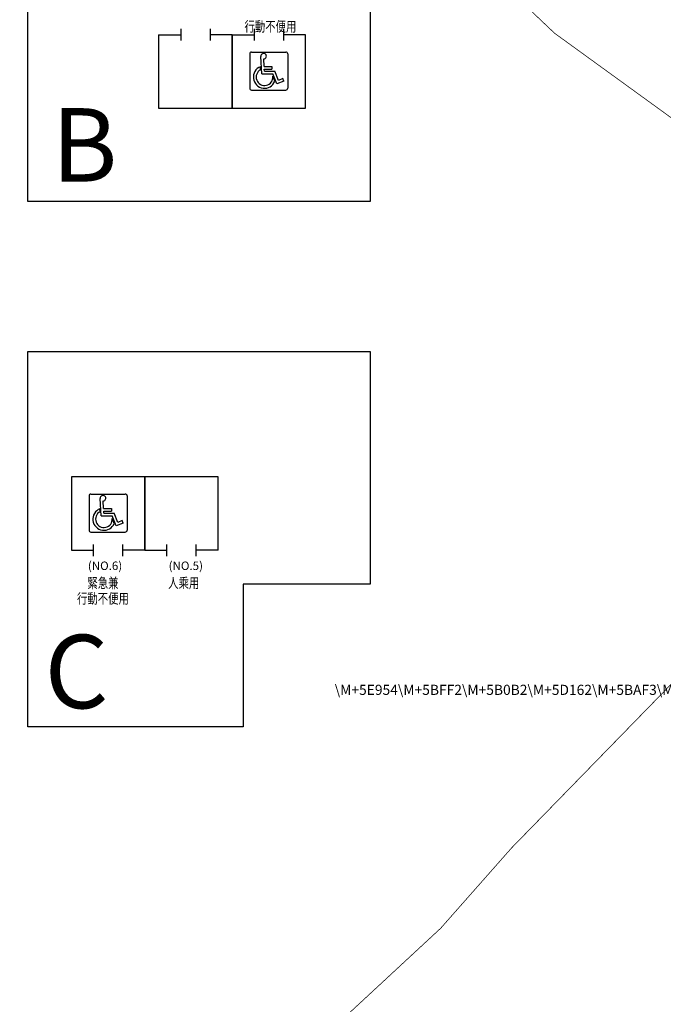
# Model space of a CAD drawing. Units: inches. Extents: x 8 to 163704, y -22769 to 26260.
# Drawn here: x 9438 to 13819, y 6707 to 13407 of the extents above; entities that cross this region are included whole.
import ezdxf
from ezdxf.enums import TextEntityAlignment as Align

# ---------------------------------------------------------------- set-up
doc = ezdxf.new("R2010")
doc.units = ezdxf.units.IN
doc.header["$MEASUREMENT"] = 0
doc.linetypes.add('PHANTOM2', pattern=[1.25, 0.625, -0.125, 0.125, -0.125, 0.125, -0.125])
for name, color, linetype in [('DIM', 7, 'Continuous'), ('TEXT', 3, 'Continuous'), ('地界線', 3, 'PHANTOM2')]:
    doc.layers.add(name, color=color, linetype=linetype)
doc.layers.add('实线', color=7, linetype='Continuous', lineweight=25)
doc.styles.get("Standard").update_dxf_attribs({"font": 'simsun.ttc'})
doc.styles.add('黑體', font='txt')

# ---------------------------------------------------------------- blocks, each defined once
blk = doc.blocks.new('A$C3DD83EAC')
at = {"layer": 'DIM'}
for p, q in [((0, 28.5), (0, 1.5)), ((1.5, 30), (28.5, 30)), ((9.51, 12.8), (8.78, 26.59)), ((11.4, 18.66), (11.09, 24.52)), ((30, 28.5), (30, 1.5)), ((8.61, 16.05), (8.48, 18.41)), ((11.4, 18.66), (17.56, 18.66)), ((11.59, 15), (11.52, 16.46)), ((11.52, 16.46), (17.56, 16.46)), ((17.56, 18.66), (17.56, 16.46)), ((9.51, 12.8), (18.27, 12.8)), ((11.59, 15), (19.76, 15)), ((21.46, 4.83), (18.27, 12.8)), ((19.84, 6.92), (18.27, 10.85)), ((22.68, 7.68), (19.76, 15)), ((26.09, 9.05), (22.68, 7.68)), ((26.9, 7.01), (26.09, 9.05)), ((1.5, 0), (28.5, 0)), ((26.9, 7.01), (21.46, 4.83))]:
    blk.add_line(p, q, dxfattribs=at)
for centre, radius, start, end in [((1.5, 28.5), 1.5, 90, 180), ((10.98, 26.71), 2.2, 273.02538, 183.02538), ((28.5, 28.5), 1.5, 0, 90), ((11.71, 10.24), 8.78, 111.54269, 337.76846), ((11.71, 10.24), 6.59, 118.07829, 5.25452), ((1.5, 1.5), 1.5, 180, 270), ((28.5, 1.5), 1.5, 270, 0)]:
    blk.add_arc(centre, radius, start, end, dxfattribs=at)
blk = doc.blocks.new('A$C44275A07')
at = {"xscale": 5, "yscale": 5, "zscale": 5}
blk.add_blockref('A$C3DD83EAC', (0, 0), dxfattribs=at)

msp = doc.modelspace()

# ---------------------------------------------------------------- linework, layer by layer
for points in [[(10959.154, 14725.216), (10959.154, 13755.216), (11824.154, 13755.216), (11824.154, 12170.216), (9494.154, 12170.216), (9494.154, 14725.216)], [(11824.154, 11150.216), (11824.154, 9565.216), (10959.154, 9565.216), (10959.154, 8595.216), (9494.154, 8595.216), (9494.154, 11150.216)]]:
    msp.add_lwpolyline(points, close=True)
for points in [[(10533.905, 13344.415), (10533.905, 13264.415)], [(10733.905, 13344.415), (10733.905, 13264.415)], [(11033.905, 13344.415), (11033.905, 13264.415)], [(11233.905, 13344.415), (11233.905, 13264.415)], [(10383.905, 13304.415), (10383.905, 12804.415), (10883.905, 12804.415), (10883.905, 13304.415), (10733.905, 13304.415)], [(10383.905, 13304.415), (10533.905, 13304.415)], [(10883.905, 13304.415), (10883.905, 12804.415), (11383.905, 12804.415), (11383.905, 13304.415), (11233.905, 13304.415)], [(10883.905, 13304.415), (11033.905, 13304.415)], [(10289.893, 9796.571), (10289.893, 10296.571), (9789.893, 10296.571), (9789.893, 9796.571), (9939.893, 9796.571)], [(10789.893, 9796.571), (10789.893, 10296.571), (10289.893, 10296.571), (10289.893, 9796.571), (10439.893, 9796.571)], [(9939.893, 9756.571), (9939.893, 9836.571)], [(10139.893, 9756.571), (10139.893, 9836.571)], [(10289.893, 9796.571), (10139.893, 9796.571)], [(10439.893, 9756.571), (10439.893, 9836.571)], [(10639.893, 9756.571), (10639.893, 9836.571)], [(10789.893, 9796.571), (10639.893, 9796.571)]]:
    msp.add_lwpolyline(points)
at = {"layer": '地界線', "color": 82, "const_width": 5}
msp.add_lwpolyline([(9133.337, 5965.647), (9809.397, 6060.306), (11084.031, 6370.311), (11574.695, 6549.049), (12303.569, 7224.641), (12786.354, 7771.317), (15792.233, 10854.515), (15227.732, 11410.423), (14214.549, 12491.958), (13078.037, 13315.669), (12423.463, 13937.526), (12018.397, 14339.416), (11622.967, 14650.756), (11200.956, 14955.757), (11064.229, 15061.689), (10580.05, 15360.933), (9481.195, 15830.461), (8228.973, 15952.796)], dxfattribs=at)

# ---------------------------------------------------------------- block references
at = {"color": 7, "linetype": 'Continuous', "ltscale": 0.5, "xscale": 1.728, "yscale": 1.728, "zscale": 1.728, "rotation": 359.9999999999999}
for p in [(11003.394, 12927.973), (9910.293, 9920.129)]:
    msp.add_blockref('A$C44275A07', p, dxfattribs=at)

# ---------------------------------------------------------------- texts
at = {"color": 3, "linetype": 'Continuous', "width": 0.75}
for s, p in [('行動不便用', (11144.614, 13360.399)), ('緊急兼', (10004.854, 9574.031)), ('人乘用', (10554.685, 9574.031)), ('行動不便用', (10004.854, 9468.28))]:
    msp.add_text(s, height=69.12, rotation=720, dxfattribs=at).set_placement(p, align=Align.MIDDLE_CENTER)
at = {"color": 7, "linetype": 'Continuous'}
for s, p in [('(NO.6)', (10018.941, 9683.745)), ('(NO.5)', (10568.771, 9683.745))]:
    msp.add_text(s, height=57.6, rotation=720, dxfattribs=at).set_placement(p, align=Align.MIDDLE)
at = {"layer": 'TEXT', "style": '黑體'}
for s, p in [('B', (9655.078, 12305.085)), ('C', (9607.449, 8721.479))]:
    msp.add_text(s, height=500, rotation=0.0000001, dxfattribs=at).set_placement(p)
at = {"layer": '实线', "color": 3, "insert": (15992.62, 8881.513), "char_height": 69, "width": 1389.83726, "attachment_point": 3}
msp.add_mtext('{\\fDengXian|b0|i0|c134|p2;\\M+5E954\\M+5BFF2\\M+5B0B2\\M+5D162\\M+5BAF3\\M+5D588\\M+5CCEE\\M+5B3E4\\M+5CBAE\\M+5C4E0}', dxfattribs=at)

doc.saveas('drawing.dxf')
